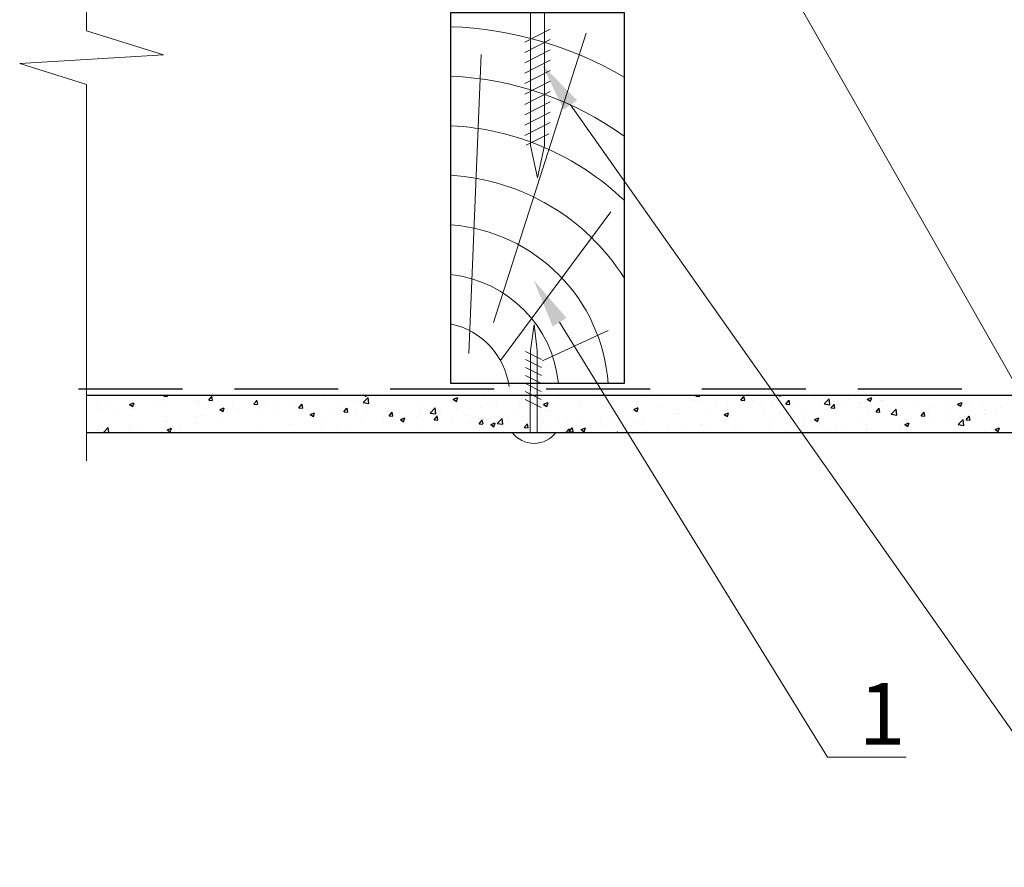
# Model space of a CAD drawing. Units: millimetres. Extents: x -118349 to 2287464, y -184995 to 377041.
# Drawn here: x -15157 to -14873, y 348839 to 349084 of the extents above; entities that cross this region are included whole.
import ezdxf
from ezdxf import colors
from ezdxf.entities.mleader import LeaderData, LeaderLine
from ezdxf.math import Vec2, Vec3

# ---------------------------------------------------------------- set-up
doc = ezdxf.new("R2010")
doc.units = ezdxf.units.MM
doc.linetypes.add('GESTRICHELTX2', pattern=[1.5, 1, -0.5])
for name, color, linetype, lineweight in [('0.30', 7, 'Continuous', 30), ('Механическое крепление', 6, 'Continuous', 13), ('Основные линии', 7, 'Continuous', 30), ('Штрих', 151, 'Continuous', 9)]:
    doc.layers.add(name, color=color, linetype=linetype, lineweight=lineweight)
doc.layers.add('Вспомогат. линии', color=7, linetype='Continuous', lineweight=13, true_color=0x00c7c7)
doc.styles.add('стиль1', font='times.ttf')

# ---------------------------------------------------------------- blocks, each defined once
blk = doc.blocks.new('*U101')
at = {"layer": '0.30', "lineweight": -3, "ltscale": 10}
blk.add_lwpolyline([(-6.29, 0), (-2, -1.92), (2, -1.92), (6.29, 0), (-6.29, 0)], dxfattribs=at)
at = {"layer": 'Механическое крепление', "color": 7, "lineweight": 9}
for p, q in [((-2, -113.56), (-2, -1.92)), ((2, -113.56), (2, -1.92)), ((3.69, -79.96), (-3.69, -83.71)), ((3.69, -82.96), (-3.69, -86.71)), ((3.69, -85.96), (-3.69, -89.71)), ((3.69, -88.96), (-3.69, -92.71)), ((3.69, -91.96), (-3.69, -95.71)), ((3.69, -94.96), (-3.69, -98.71)), ((3.69, -97.96), (-3.69, -101.71)), ((3.69, -100.96), (-3.69, -104.71)), ((3.69, -103.96), (-3.69, -107.71)), ((3.69, -106.96), (-3.69, -110.71)), ((3.26, -110.18), (-3.26, -113.49)), ((0, -122.91), (-2, -113.56)), ((2, -113.56), (0, -122.91))]:
    blk.add_line(p, q, dxfattribs=at)

msp = doc.modelspace()

# ---------------------------------------------------------------- linework, layer by layer
at = {"ltscale": 100}
for p, q in [((-15137.79017, 348974.79179), (-15137.79017, 348974.79179)), ((-15136.76806, 348975.60777), (-15136.76806, 348975.60777)), ((-15136.76806, 348975.60777), (-15136.76806, 348975.60777)), ((-15136.72677, 348975.60777), (-15136.72677, 348975.60777)), ((-15136.72677, 348975.60777), (-15136.72677, 348975.60777)), ((-15135.71062, 348975.60777), (-15135.71062, 348975.60777)), ((-15134.55538, 348974.19814), (-15134.55538, 348974.19814)), ((-15129.07636, 348975.60777), (-15129.07636, 348975.60777)), ((-15127.72533, 348975.60777), (-15127.72533, 348975.60777)), ((-15127.72533, 348975.60777), (-15127.72533, 348975.60777)), ((-15124.87034, 348973.78894), (-15124.87034, 348973.78894)), ((-15123.14795, 348975.60777), (-15123.14795, 348975.60777)), ((-15121.72759, 348974.30625), (-15121.72759, 348974.30625)), ((-15118.68259, 348975.60777), (-15118.68259, 348975.60777)), ((-15118.68259, 348975.60777), (-15118.68259, 348975.60777)), ((-15115.55262, 348975.37586), (-15115.35803, 348975.60777)), ((-15115.52926, 348975.37394), (-15114.44483, 348975.27907)), ((-15115.51183, 348974.27548), (-15115.51183, 348974.27548)), ((-15114.43348, 348975.32779), (-15114.48512, 348975.60777)), ((-15113.77555, 348975.60777), (-15113.77555, 348975.60777)), ((-15113.77555, 348975.60777), (-15113.77555, 348975.60777)), ((-15110.58529, 348975.60777), (-15110.58529, 348975.60777)), ((-15110.58529, 348975.60777), (-15110.58529, 348975.60777)), ((-15109.63986, 348975.60777), (-15109.63986, 348975.60777)), ((-15109.63986, 348975.60777), (-15109.63986, 348975.60777)), ((-15106.34775, 348975.43696), (-15106.34775, 348975.43696)), ((-15106.12515, 348975.60777), (-15106.12515, 348975.60777)), ((-15106.05059, 348974.23599), (-15106.05059, 348974.23599)), ((-15102.53943, 348974.23735), (-15101.66478, 348975.27972)), ((-15102.51611, 348974.23544), (-15101.43168, 348974.14056)), ((-15101.42034, 348974.1892), (-15101.63011, 348975.32645)), ((-15101.50871, 348974.83394), (-15101.50871, 348974.83394)), ((-15100.59712, 348975.60777), (-15100.59712, 348975.60777)), ((-15100.59712, 348975.60777), (-15100.59712, 348975.60777)), ((-15098.47474, 348975.60777), (-15098.47474, 348975.60777)), ((-15098.02262, 348975.60777), (-15098.02262, 348975.60777)), ((-15098.02262, 348975.60777), (-15098.02262, 348975.60777)), ((-15095.63093, 348975.60777), (-15095.63093, 348975.60777)), ((-15095.63093, 348975.60777), (-15095.63093, 348975.60777)), ((-15091.55439, 348975.60777), (-15091.55439, 348975.60777)), ((-15091.55439, 348975.60777), (-15091.55439, 348975.60777)), ((-15089.52624, 348973.09885), (-15088.65159, 348974.14121)), ((-15088.40721, 348973.05061), (-15088.61698, 348974.18785)), ((-15085.45995, 348975.60777), (-15085.45995, 348975.60777)), ((-15085.45995, 348975.60777), (-15085.45995, 348975.60777)), ((-15083.17393, 348975.60777), (-15083.17393, 348975.60777)), ((-15083.17393, 348975.60777), (-15083.17393, 348975.60777)), ((-15082.51166, 348975.60777), (-15082.51166, 348975.60777)), ((-15082.51166, 348975.60777), (-15082.51166, 348975.60777)), ((-15075.52353, 348975.60777), (-15075.52353, 348975.60777)), ((-15073.46892, 348975.60777), (-15073.46892, 348975.60777)), ((-15073.46892, 348975.60777), (-15073.46892, 348975.60777)), ((-15072.89729, 348975.60777), (-15072.89729, 348975.60777)), ((-15072.89729, 348975.60777), (-15072.89729, 348975.60777)), ((-15072.47603, 348975.22176), (-15072.47603, 348975.22176)), ((-15069.24276, 348974.55681), (-15069.24276, 348974.55681)), ((-15064.42619, 348975.60777), (-15064.42619, 348975.60777)), ((-15064.42619, 348975.60777), (-15064.42619, 348975.60777)), ((-15060.53897, 348973.70031), (-15060.53897, 348973.70031)), ((-15060.33462, 348975.60777), (-15060.33462, 348975.60777)), ((-15060.33462, 348975.60777), (-15060.33462, 348975.60777)), ((-15060.33462, 348975.60777), (-15060.33462, 348975.60777)), ((-15057.96082, 348973.49764), (-15056.34725, 348973.24739)), ((-15057.9594, 348973.48538), (-15056.54628, 348974.95816)), ((-15057.54579, 348975.60777), (-15057.08789, 348975.29892)), ((-15057.08681, 348975.29531), (-15056.98196, 348975.60777)), ((-15056.34698, 348973.23414), (-15056.54742, 348974.95716)), ((-15055.38346, 348975.60777), (-15055.38346, 348975.60777)), ((-15055.38346, 348975.60777), (-15055.38346, 348975.60777)), ((-15053.66769, 348974.60493), (-15053.66769, 348974.60493)), ((-15052.57231, 348975.60777), (-15052.57231, 348975.60777)), ((-15052.57231, 348975.60777), (-15052.57231, 348975.60777)), ((-15047.77196, 348975.60777), (-15047.77196, 348975.60777)), ((-15047.77196, 348975.60777), (-15047.77196, 348975.60777)), ((-15047.77196, 348975.60777), (-15047.77196, 348975.60777)), ((-15046.34072, 348975.60777), (-15046.34072, 348975.60777)), ((-15046.34072, 348975.60777), (-15046.34072, 348975.60777)), ((-15046.0504, 348975.60777), (-15046.0504, 348975.60777)), ((-15044.92191, 348975.60777), (-15044.92191, 348975.60777)), ((-15037.29799, 348975.60777), (-15037.29799, 348975.60777)), ((-15037.29799, 348975.60777), (-15037.29799, 348975.60777)), ((-15035.20929, 348975.60777), (-15035.20929, 348975.60777)), ((-15035.20929, 348975.60777), (-15035.20929, 348975.60777)), ((-15035.20929, 348975.60777), (-15035.20929, 348975.60777)), ((-15032.24572, 348973.59383), (-15032.24572, 348973.59383)), ((-15031.92866, 348974.45916), (-15030.65832, 348974.94679)), ((-15031.91673, 348974.45461), (-15031.01426, 348973.84589)), ((-15031.01318, 348973.84229), (-15030.64531, 348974.93865)), ((-15029.6211, 348975.60777), (-15029.6211, 348975.60777)), ((-15029.6211, 348975.60777), (-15029.6211, 348975.60777)), ((-15028.25526, 348975.60777), (-15028.25526, 348975.60777)), ((-15028.25526, 348975.60777), (-15028.25526, 348975.60777)), ((-15023.08164, 348974.75531), (-15023.08164, 348974.75531)), ((-15022.64662, 348975.60777), (-15022.64662, 348975.60777)), ((-15022.64662, 348975.60777), (-15022.64662, 348975.60777)), ((-15022.64662, 348975.60777), (-15022.64662, 348975.60777)), ((-15021.97069, 348975.60777), (-15021.97069, 348975.60777)), ((-15019.21252, 348975.60777), (-15019.21252, 348975.60777)), ((-15019.21252, 348975.60777), (-15019.21252, 348975.60777)), ((-15014.32029, 348975.60777), (-15014.32029, 348975.60777)), ((-15010.16979, 348975.60777), (-15010.16979, 348975.60777)), ((-15010.16979, 348975.60777), (-15010.16979, 348975.60777)), ((-15010.08396, 348975.60777), (-15010.08396, 348975.60777)), ((-15010.08396, 348975.60777), (-15010.08396, 348975.60777)), ((-15010.08396, 348975.60777), (-15010.08396, 348975.60777)), ((-15009.74116, 348975.29366), (-15009.74116, 348975.29366)), ((-15009.6794, 348973.8687), (-15009.6794, 348973.8687)), ((-15009.67596, 348975.23391), (-15009.67596, 348975.23391)), ((-15009.67596, 348975.23391), (-15009.67596, 348975.23391)), ((-15009.67581, 348975.29307), (-15009.67581, 348975.29307)), ((-15007.70413, 348974.03697), (-15007.70413, 348974.03697)), ((-15007.70413, 348974.03697), (-15007.70413, 348974.03697)), ((-15007.7039, 348974.12878), (-15007.7039, 348974.12878)), ((-15007.7039, 348974.12878), (-15007.7039, 348974.12878)), ((-15007.70217, 348974.81567), (-15007.70217, 348974.81567)), ((-15007.70217, 348974.81567), (-15007.70217, 348974.81567)), ((-15007.70217, 348974.81567), (-15007.70217, 348974.81567)), ((-15005.85499, 348973.00611), (-15004.58465, 348973.49375)), ((-15004.93955, 348972.38927), (-15004.57168, 348973.48563)), ((-15001.23982, 348974.97979), (-15001.23982, 348974.97979)), ((-15001.12706, 348975.60777), (-15001.12706, 348975.60777)), ((-15001.12706, 348975.60777), (-15001.12706, 348975.60777)), ((-14999.01948, 348975.60777), (-14999.01948, 348975.60777)), ((-14999.01948, 348975.60777), (-14999.01948, 348975.60777)), ((-14997.52129, 348975.60777), (-14997.52129, 348975.60777)), ((-14996.69794, 348975.57774), (-14996.69794, 348975.57774)), ((-14996.46988, 348975.60777), (-14996.46988, 348975.60777)), ((-14996.46988, 348975.60777), (-14996.46988, 348975.60777)), ((-14992.08432, 348975.60777), (-14992.08432, 348975.60777)), ((-14991.5299, 348975.25456), (-14991.5299, 348975.25456)), ((-14991.36908, 348975.60777), (-14991.36908, 348975.60777)), ((-14985.97665, 348973.87516), (-14985.97665, 348973.87516)), ((-14984.95862, 348975.60777), (-14984.95862, 348975.60777)), ((-14984.23255, 348974.94244), (-14984.23255, 348974.94244)), ((-14983.04159, 348975.60777), (-14983.04159, 348975.60777)), ((-14981.84485, 348974.84536), (-14981.84485, 348974.84536)), ((-14976.66144, 348975.15261), (-14976.66144, 348975.15261)), ((-14976.06827, 348975.60777), (-14976.06827, 348975.60777)), ((-14976.06827, 348975.60777), (-14976.06827, 348975.60777)), ((-14973.99886, 348975.60777), (-14973.99886, 348975.60777)), ((-14972.39596, 348975.60777), (-14972.39596, 348975.60777)), ((-14972.39596, 348975.60777), (-14972.39596, 348975.60777)), ((-14972.15981, 348974.43617), (-14972.15981, 348974.43617)), ((-14968.41786, 348975.60777), (-14968.41786, 348975.60777)), ((-14968.41786, 348975.60777), (-14968.41786, 348975.60777)), ((-14964.95612, 348975.60777), (-14964.95612, 348975.60777)), ((-14962.47477, 348974.02697), (-14962.47477, 348974.02697)), ((-14961.91172, 348975.3607), (-14961.70441, 348975.60777)), ((-14961.88882, 348975.35881), (-14960.80439, 348975.26393)), ((-14960.79314, 348975.31162), (-14960.84776, 348975.60777)), ((-14960.76746, 348975.60777), (-14960.76746, 348975.60777)), ((-14960.27008, 348973.84616), (-14960.27008, 348973.84616)), ((-14959.83329, 348975.60777), (-14959.83329, 348975.60777)), ((-14959.83329, 348975.60777), (-14959.83329, 348975.60777)), ((-14955.91339, 348975.60777), (-14955.91339, 348975.60777)), ((-14955.7282, 348974.44411), (-14955.7282, 348974.44411)), ((-14952.78973, 348973.61778), (-14952.78973, 348973.61778)), ((-14948.89853, 348974.2222), (-14948.02388, 348975.26456)), ((-14948.87567, 348974.22031), (-14947.79124, 348974.12543)), ((-14948.85692, 348975.34873), (-14948.85692, 348975.34873)), ((-14947.78001, 348974.17303), (-14947.98978, 348975.31027)), ((-14947.27063, 348975.60777), (-14947.27063, 348975.60777)), ((-14947.27063, 348975.60777), (-14947.27063, 348975.60777)), ((-14946.88935, 348975.60777), (-14946.88935, 348975.60777)), ((-14946.87066, 348975.60777), (-14946.87066, 348975.60777)), ((-14945.56165, 348974.04178), (-14945.56165, 348974.04178)), ((-14945.46665, 348975.60777), (-14945.46665, 348975.60777)), ((-14945.46665, 348975.60777), (-14945.46665, 348975.60777)), ((-14939.81553, 348974.07366), (-14939.81553, 348974.07366)), ((-14937.94867, 348975.60777), (-14937.54935, 348975.33842)), ((-14937.82792, 348975.60777), (-14937.82792, 348975.60777)), ((-14937.82792, 348975.60777), (-14937.82792, 348975.60777)), ((-14937.82792, 348975.60777), (-14937.82792, 348975.60777)), ((-14937.81624, 348975.60777), (-14937.81624, 348975.60777)), ((-14937.54827, 348975.33487), (-14937.4567, 348975.60777)), ((-14937.24502, 348975.23642), (-14937.24502, 348975.23642)), ((-14935.88534, 348973.08369), (-14935.01069, 348974.12606)), ((-14934.76688, 348973.03444), (-14934.97665, 348974.17168)), ((-14934.70796, 348975.60777), (-14934.70796, 348975.60777)), ((-14934.70796, 348975.60777), (-14934.70796, 348975.60777)), ((-14934.70796, 348975.60777), (-14934.70796, 348975.60777)), ((-14930.39237, 348975.43395), (-14930.39237, 348975.43395)), ((-14928.78519, 348975.60777), (-14928.78519, 348975.60777)), ((-14928.78519, 348975.60777), (-14928.78519, 348975.60777)), ((-14928.78519, 348975.60777), (-14928.78519, 348975.60777)), ((-14927.55998, 348974.82722), (-14927.55998, 348974.82722)), ((-14924.82523, 348973.14054), (-14923.41211, 348974.61331)), ((-14923.21278, 348972.88928), (-14923.41323, 348974.6123)), ((-14922.14529, 348975.60777), (-14922.14529, 348975.60777)), ((-14922.14529, 348975.60777), (-14922.14529, 348975.60777)), ((-14922.14529, 348975.60777), (-14922.14529, 348975.60777)), ((-14919.74246, 348975.60777), (-14919.74246, 348975.60777)), ((-14919.74246, 348975.60777), (-14919.74246, 348975.60777)), ((-14919.74246, 348975.60777), (-14919.74246, 348975.60777)), ((-14917.87494, 348974.41803), (-14917.87494, 348974.41803)), ((-14914.86503, 348975.60777), (-14914.86503, 348975.60777)), ((-14914.86503, 348975.60777), (-14914.86503, 348975.60777)), ((-14912.38995, 348974.49862), (-14911.11961, 348974.98626)), ((-14912.37818, 348974.49411), (-14911.47572, 348973.88539)), ((-14911.47464, 348973.88185), (-14911.10677, 348974.97821)), ((-14910.69972, 348975.60777), (-14910.69972, 348975.60777)), ((-14910.69972, 348975.60777), (-14910.69972, 348975.60777)), ((-14910.69972, 348975.60777), (-14910.69972, 348975.60777)), ((-14909.58263, 348975.60777), (-14909.58263, 348975.60777)), ((-14909.58263, 348975.60777), (-14909.58263, 348975.60777)), ((-14909.58263, 348975.60777), (-14909.58263, 348975.60777)), ((-14908.1899, 348974.00883), (-14908.1899, 348974.00883)), ((-14907.88718, 348974.2151), (-14907.88718, 348974.2151)), ((-14907.21462, 348975.60777), (-14907.21462, 348975.60777)), ((-14901.65699, 348975.60777), (-14901.65699, 348975.60777)), ((-14901.65699, 348975.60777), (-14901.65699, 348975.60777)), ((-14901.65699, 348975.60777), (-14901.65699, 348975.60777)), ((-14898.50485, 348973.59964), (-14898.50485, 348973.59964)), ((-14897.30883, 348975.60777), (-14897.30883, 348975.60777)), ((-14897.01996, 348975.60777), (-14897.01996, 348975.60777)), ((-14897.01996, 348975.60777), (-14897.01996, 348975.60777)), ((-14897.01996, 348975.60777), (-14897.01996, 348975.60777)), ((-14893.39533, 348974.47096), (-14893.39533, 348974.47096)), ((-14892.61426, 348975.60777), (-14892.61426, 348975.60777)), ((-14892.61426, 348975.60777), (-14892.61426, 348975.60777)), ((-14892.61426, 348975.60777), (-14892.61426, 348975.60777)), ((-14891.91381, 348975.60777), (-14891.91381, 348975.60777)), ((-14891.91381, 348975.60777), (-14891.91381, 348975.60777)), ((-14886.31628, 348973.04558), (-14885.04594, 348973.53321)), ((-14885.40101, 348972.42883), (-14885.03314, 348973.52519)), ((-14884.45729, 348975.60777), (-14884.45729, 348975.60777)), ((-14884.45729, 348975.60777), (-14884.45729, 348975.60777)), ((-14884.45729, 348975.60777), (-14884.45729, 348975.60777)), ((-14884.26341, 348975.60777), (-14884.26341, 348975.60777)), ((-14884.26341, 348975.60777), (-14884.26341, 348975.60777)), ((-14883.57152, 348975.60777), (-14883.57152, 348975.60777)), ((-14883.57152, 348975.60777), (-14883.57152, 348975.60777)), ((-14883.57152, 348975.60777), (-14883.57152, 348975.60777)), ((-14882.82677, 348974.11367), (-14882.82677, 348974.11367)), ((-14876.613, 348975.60777), (-14876.613, 348975.60777)), ((-14874.52879, 348975.60777), (-14874.52879, 348975.60777)), ((-14874.52879, 348975.60777), (-14874.52879, 348975.60777)), ((-14874.52879, 348975.60777), (-14874.52879, 348975.60777)), ((-15134.2502, 348971.63775), (-15134.2502, 348971.63775)), ((-15132.30825, 348972.49007), (-15132.30825, 348972.49007)), ((-15128.92188, 348971.22493), (-15128.92188, 348971.22493)), ((-15125.3937, 348972.96665), (-15124.12336, 348973.45428)), ((-15125.38165, 348972.96207), (-15124.47918, 348972.35335)), ((-15124.82704, 348972.99803), (-15124.82704, 348972.99803)), ((-15124.4781, 348972.34971), (-15124.11023, 348973.44607)), ((-15124.38, 348971.82288), (-15124.38, 348971.82288)), ((-15117.50872, 348972.7275), (-15117.50872, 348972.7275)), ((-15115.1853, 348973.37975), (-15115.1853, 348973.37975)), ((-15105.50025, 348972.97055), (-15105.50025, 348972.97055)), ((-15099.32003, 348971.5136), (-15098.04969, 348972.00124)), ((-15099.30802, 348971.50904), (-15098.40555, 348970.90032)), ((-15098.40447, 348970.89669), (-15098.0366, 348971.99305)), ((-15097.1452, 348970.7576), (-15097.1452, 348970.7576)), ((-15095.81521, 348972.56135), (-15095.81521, 348972.56135)), ((-15093.63735, 348971.58941), (-15093.63735, 348971.58941)), ((-15089.50296, 348973.09694), (-15088.41853, 348973.00206)), ((-15087.82999, 348972.03505), (-15087.82999, 348972.03505)), ((-15086.13017, 348972.15216), (-15086.13017, 348972.15216)), ((-15083.41026, 348970.68925), (-15083.41026, 348970.68925)), ((-15083.05669, 348973.40558), (-15083.05669, 348973.40558)), ((-15078.66592, 348973.19653), (-15078.66592, 348973.19653)), ((-15076.53898, 348971.59387), (-15076.53898, 348971.59387)), ((-15076.51305, 348971.96034), (-15075.6384, 348973.00271)), ((-15076.48981, 348971.95843), (-15075.40538, 348971.86356)), ((-15076.44513, 348971.74296), (-15076.44513, 348971.74296)), ((-15075.39408, 348971.91202), (-15075.60385, 348973.04926)), ((-15066.76008, 348971.33377), (-15066.76008, 348971.33377)), ((-15065.08085, 348973.10236), (-15065.08085, 348973.10236)), ((-15063.49986, 348970.82183), (-15062.62521, 348971.8642)), ((-15063.47667, 348970.81993), (-15062.39224, 348970.72505)), ((-15062.38095, 348970.77343), (-15062.59072, 348971.91067)), ((-15057.07504, 348970.92457), (-15057.07504, 348970.92457)), ((-15050.98409, 348970.9561), (-15050.98409, 348970.9561)), ((-15050.48667, 348969.68333), (-15049.61202, 348970.7257)), ((-15049.36782, 348969.63483), (-15049.57759, 348970.77208)), ((-15041.56092, 348972.31638), (-15041.56092, 348972.31638)), ((-15038.59661, 348970.48236), (-15037.18349, 348971.95513)), ((-15036.98419, 348970.23112), (-15037.18463, 348971.95415)), ((-15030.90247, 348971.6613), (-15030.90247, 348971.6613)), ((-15024.11111, 348971.96873), (-15024.11111, 348971.96873)), ((-15020.32182, 348973.47748), (-15020.32182, 348973.47748)), ((-15019.56923, 348972.56668), (-15019.56923, 348972.56668)), ((-15012.69795, 348973.4713), (-15012.69795, 348973.4713)), ((-15007.70566, 348973.42847), (-15007.70566, 348973.42847)), ((-15005.8431, 348973.00158), (-15004.94063, 348972.39286)), ((-15005.39386, 348971.31009), (-15005.39386, 348971.31009)), ((-15004.56388, 348971.3534), (-15004.56388, 348971.3534)), ((-14995.39981, 348972.51488), (-14995.39981, 348972.51488)), ((-14994.8132, 348973.12626), (-14994.8132, 348973.12626)), ((-14983.14136, 348970.8351), (-14983.14136, 348970.8351)), ((-14979.78132, 348971.55307), (-14978.51098, 348972.04071)), ((-14979.76947, 348971.54855), (-14978.86701, 348970.93982)), ((-14978.86593, 348970.93625), (-14978.49806, 348972.03261)), ((-14978.59948, 348971.43305), (-14978.59948, 348971.43305)), ((-14971.72821, 348972.33767), (-14971.72821, 348972.33767)), ((-14958.29481, 348971.63473), (-14958.29481, 348971.63473)), ((-14956.1423, 348972.2256), (-14956.1423, 348972.2256)), ((-14948.9796, 348972.91218), (-14948.9796, 348972.91218)), ((-14943.10468, 348973.20858), (-14943.10468, 348973.20858)), ((-14935.86252, 348973.0818), (-14934.77809, 348972.98693)), ((-14933.41964, 348972.79938), (-14933.41964, 348972.79938)), ((-14930.75846, 348971.20404), (-14930.75846, 348971.20404)), ((-14924.8266, 348973.15253), (-14923.21303, 348972.90228)), ((-14923.7346, 348972.39019), (-14923.7346, 348972.39019)), ((-14922.87215, 348971.94518), (-14921.9975, 348972.98755)), ((-14922.84937, 348971.9433), (-14921.76494, 348971.84842)), ((-14921.75374, 348971.89584), (-14921.96351, 348973.03309)), ((-14921.29777, 348970.67175), (-14921.29777, 348970.67175)), ((-14919.30034, 348972.71253), (-14919.30034, 348972.71253)), ((-14914.75846, 348973.31048), (-14914.75846, 348973.31048)), ((-14914.04956, 348971.98099), (-14914.04956, 348971.98099)), ((-14912.1337, 348971.83323), (-14912.1337, 348971.83323)), ((-14909.85896, 348970.80668), (-14908.98431, 348971.84905)), ((-14909.83622, 348970.8048), (-14908.75179, 348970.70992)), ((-14908.74061, 348970.75725), (-14908.95038, 348971.8945)), ((-14905.46244, 348970.13751), (-14904.04932, 348971.61029)), ((-14904.36451, 348971.5718), (-14904.36451, 348971.5718)), ((-14903.84999, 348969.88626), (-14904.05044, 348971.60928)), ((-14902.71053, 348973.19351), (-14902.71053, 348973.19351)), ((-14896.84577, 348969.66817), (-14895.97112, 348970.71054)), ((-14895.72748, 348969.61866), (-14895.93725, 348970.7559)), ((-14894.67947, 348971.1626), (-14894.67947, 348971.1626)), ((-14893.40743, 348972.2975), (-14893.40743, 348972.2975)), ((-14888.81981, 348973.19044), (-14888.81981, 348973.19044)), ((-14886.30455, 348973.04108), (-14885.40209, 348972.43236)), ((-14884.99443, 348970.7534), (-14884.99443, 348970.7534)), ((-14879.13477, 348972.78124), (-14879.13477, 348972.78124)), ((-14878.33059, 348971.5789), (-14878.33059, 348971.5789)), ((-14875.0287, 348970.95308), (-14875.0287, 348970.95308)), ((-14873.78871, 348972.17685), (-14873.78871, 348972.17685)), ((-15137.79017, 348970.49807), (-15137.79017, 348970.49807)), ((-15137.79017, 348970.49807), (-15137.79017, 348970.49807)), ((-15137.79017, 348970.49807), (-15137.79017, 348970.49807)), ((-15137.79017, 348970.0574), (-15137.79017, 348970.0574)), ((-15137.79017, 348970.0574), (-15137.79017, 348970.0574)), ((-15137.79017, 348968.92143), (-15137.79017, 348968.92143)), ((-15115.73244, 348968.23583), (-15115.73244, 348968.23583)), ((-15114.79866, 348967.95705), (-15114.79866, 348967.95705)), ((-15106.56837, 348969.39731), (-15106.56837, 348969.39731)), ((-15104.218, 348969.77323), (-15104.218, 348969.77323)), ((-15099.41026, 348968.58281), (-15099.41026, 348968.58281)), ((-15087.95214, 348970.0913), (-15087.95214, 348970.0913)), ((-15073.24636, 348970.06056), (-15071.97602, 348970.5482)), ((-15073.23439, 348970.05601), (-15072.33192, 348969.44729)), ((-15072.33084, 348969.44367), (-15071.96297, 348970.54003)), ((-15069.46337, 348968.51717), (-15069.46337, 348968.51717)), ((-15060.14816, 348969.79462), (-15060.14816, 348969.79462)), ((-15052.06378, 348968.02894), (-15052.06378, 348968.02894)), ((-15050.46352, 348969.68143), (-15049.37909, 348969.58655)), ((-15047.39, 348970.51537), (-15047.39, 348970.51537)), ((-15047.17269, 348968.60752), (-15045.90236, 348969.09515)), ((-15047.16076, 348968.60298), (-15046.25829, 348967.99426)), ((-15046.98239, 348968.95767), (-15046.98239, 348968.95767)), ((-15046.25722, 348967.99066), (-15045.88935, 348969.08701)), ((-15042.44051, 348969.55562), (-15042.44051, 348969.55562)), ((-15041.48313, 348969.84512), (-15041.48313, 348969.84512)), ((-15038.59802, 348970.49459), (-15036.98446, 348970.24433)), ((-15037.70496, 348970.10618), (-15037.70496, 348970.10618)), ((-15037.47348, 348968.54482), (-15036.59883, 348969.58719)), ((-15037.45037, 348968.54292), (-15036.36594, 348968.44805)), ((-15036.35469, 348968.49624), (-15036.56446, 348969.63349)), ((-15035.56923, 348970.46024), (-15035.56923, 348970.46024)), ((-15028.01991, 348969.69698), (-15028.01991, 348969.69698)), ((-15024.46029, 348967.40632), (-15023.58564, 348968.44868)), ((-15023.34156, 348967.35765), (-15023.55133, 348968.4949)), ((-15023.30225, 348968.71567), (-15023.30225, 348968.71567)), ((-15019.23382, 348967.47933), (-15017.8207, 348968.95211)), ((-15018.33487, 348969.28779), (-15018.33487, 348969.28779)), ((-15017.6214, 348967.2281), (-15017.82184, 348968.95113)), ((-15015.97451, 348969.49391), (-15015.97451, 348969.49391)), ((-15013.87909, 348970.07595), (-15013.87909, 348970.07595)), ((-15009.69029, 348969.54144), (-15009.69029, 348969.54144)), ((-15007.71861, 348968.28534), (-15007.71861, 348968.28534)), ((-15007.71861, 348968.28534), (-15007.71861, 348968.28534)), ((-15007.71861, 348968.28534), (-15007.71861, 348968.28534)), ((-15007.71698, 348968.93394), (-15007.71698, 348968.93394)), ((-15007.71698, 348968.93394), (-15007.71698, 348968.93394)), ((-15007.71698, 348968.93394), (-15007.71698, 348968.93394)), ((-15006.01265, 348967.82404), (-15006.01265, 348967.82404)), ((-15001.47077, 348968.42199), (-15001.47077, 348968.42199)), ((-14998.96479, 348968.46939), (-14998.96479, 348968.46939)), ((-14994.59949, 348969.32661), (-14994.59949, 348969.32661)), ((-14989.27974, 348968.0602), (-14989.27974, 348968.0602)), ((-14986.19726, 348967.83552), (-14986.19726, 348967.83552)), ((-14977.30361, 348968.59325), (-14977.30361, 348968.59325)), ((-14976.88205, 348969.11297), (-14976.88205, 348969.11297)), ((-14967.71798, 348970.27445), (-14967.71798, 348970.27445)), ((-14966.72296, 348970.40942), (-14966.72296, 348970.40942)), ((-14953.70765, 348970.10003), (-14952.43731, 348970.58766)), ((-14953.69584, 348970.09552), (-14952.79338, 348969.48679)), ((-14953.62975, 348968.19298), (-14953.62975, 348968.19298)), ((-14952.7923, 348969.48324), (-14952.42443, 348970.57959)), ((-14942.17162, 348969.70147), (-14942.17162, 348969.70147)), ((-14940.03614, 348968.03402), (-14940.03614, 348968.03402)), ((-14937.62974, 348970.29942), (-14937.62974, 348970.29942)), ((-14930.61298, 348969.3943), (-14930.61298, 348969.3943)), ((-14927.63398, 348968.64698), (-14926.36365, 348969.13462)), ((-14927.62221, 348968.64248), (-14926.71975, 348968.03376)), ((-14926.71867, 348968.03022), (-14926.3508, 348969.12657)), ((-14914.56874, 348968.66514), (-14914.56874, 348968.66514)), ((-14905.4638, 348970.14948), (-14903.85024, 348969.89922)), ((-14903.98809, 348970.48132), (-14903.98809, 348970.48132)), ((-14901.20188, 348968.56784), (-14901.20188, 348968.56784)), ((-14896.82307, 348969.66629), (-14895.73864, 348969.57142)), ((-14896.66, 348969.16579), (-14896.66, 348969.16579)), ((-14893.61594, 348968.43132), (-14893.61594, 348968.43132)), ((-14889.78872, 348970.07041), (-14889.78872, 348970.07041)), ((-14889.06013, 348968.31393), (-14889.06013, 348968.31393)), ((-14886.09965, 348967.13449), (-14884.68653, 348968.60726)), ((-14884.4872, 348966.88324), (-14884.68765, 348968.60627)), ((-14884.45186, 348969.5928), (-14884.45186, 348969.5928)), ((-14883.83258, 348968.52967), (-14882.95793, 348969.57203)), ((-14883.80992, 348968.52779), (-14882.72549, 348968.43291)), ((-14882.71435, 348968.48007), (-14882.92412, 348969.61731)), ((-14878.47947, 348970.1301), (-14878.47947, 348970.1301)), ((-14875.30939, 348970.34421), (-14875.30939, 348970.34421)), ((-15137.79017, 348966.00176), (-15137.79017, 348966.00176)), ((-15137.79017, 348966.00176), (-15137.79017, 348966.00176)), ((-15134.47081, 348965.5981), (-15134.47081, 348965.5981)), ((-15132.93581, 348964.89348), (-15131.59208, 348966.29393)), ((-15131.43044, 348964.89348), (-15131.59324, 348966.29297)), ((-15125.37931, 348966.14087), (-15125.37931, 348966.14087)), ((-15125.04765, 348966.95838), (-15125.04765, 348966.95838)), ((-15122.28155, 348965.57175), (-15122.28155, 348965.57175)), ((-15114.56406, 348965.66197), (-15113.29373, 348966.1496)), ((-15114.55205, 348965.65742), (-15113.64958, 348965.0487)), ((-15113.64851, 348965.04506), (-15113.28063, 348966.14142)), ((-15110.82342, 348967.08024), (-15110.82342, 348967.08024)), ((-15106.28154, 348967.67819), (-15106.28154, 348967.67819)), ((-15088.05061, 348965.9954), (-15088.05061, 348965.9954)), ((-15078.88653, 348967.15688), (-15078.88653, 348967.15688)), ((-15069.85368, 348965.94661), (-15069.85368, 348965.94661)), ((-15065.3118, 348966.54456), (-15065.3118, 348966.54456)), ((-15062.64444, 348966.21277), (-15062.64444, 348966.21277)), ((-15058.44052, 348967.44918), (-15058.44052, 348967.44918)), ((-15041.78154, 348966.27674), (-15041.78154, 348966.27674)), ((-15037.13583, 348965.86155), (-15037.13583, 348965.86155)), ((-15032.46633, 348967.55418), (-15032.46633, 348967.55418)), ((-15026.55517, 348967.67773), (-15026.55517, 348967.67773)), ((-15024.43722, 348967.40442), (-15023.35279, 348967.30954)), ((-15024.34206, 348965.41093), (-15024.34206, 348965.41093)), ((-15021.09902, 348967.15448), (-15019.82869, 348967.64211)), ((-15021.08713, 348967.14995), (-15020.18466, 348966.54123)), ((-15020.18359, 348966.53764), (-15019.81572, 348967.634)), ((-15019.23523, 348967.49153), (-15017.62167, 348967.24128)), ((-15017.47078, 348966.31555), (-15017.47078, 348966.31555)), ((-15011.4471, 348966.26781), (-15010.57245, 348967.31018)), ((-15011.42407, 348966.26592), (-15010.33964, 348966.17104)), ((-15010.32843, 348966.21906), (-15010.5382, 348967.3563)), ((-15009.69584, 348967.33914), (-15009.69584, 348967.33914)), ((-15007.72034, 348967.59922), (-15007.72034, 348967.59922)), ((-15007.72034, 348967.59922), (-15007.72034, 348967.59922)), ((-15004.7845, 348965.31375), (-15004.7845, 348965.31375)), ((-14999.47076, 348964.89348), (-14998.45791, 348965.94909)), ((-14998.46493, 348964.96089), (-14998.46493, 348964.96089)), ((-14998.33636, 348964.89348), (-14998.45905, 348965.94811)), ((-14998.43391, 348965.1293), (-14997.55926, 348966.17167)), ((-14998.41092, 348965.12741), (-14997.32649, 348965.03254)), ((-14997.31529, 348965.08047), (-14997.52506, 348966.21771)), ((-14995.62042, 348966.47523), (-14995.62042, 348966.47523)), ((-14995.02535, 348965.70143), (-14993.75502, 348966.18907)), ((-14995.0135, 348965.69692), (-14994.11104, 348965.0882)), ((-14994.10996, 348965.08462), (-14993.74209, 348966.18098)), ((-14987.88427, 348966.77707), (-14987.88427, 348966.77707)), ((-14984.66327, 348964.89348), (-14984.54607, 348965.03316)), ((-14984.47769, 348964.89348), (-14984.51193, 348965.07912)), ((-14979.5947, 348967.651), (-14979.5947, 348967.651)), ((-14976.50104, 348965.18192), (-14976.50104, 348965.18192)), ((-14969.90966, 348967.24181), (-14969.90966, 348967.24181)), ((-14965.04291, 348966.69041), (-14965.04291, 348966.69041)), ((-14960.50103, 348967.28836), (-14960.50103, 348967.28836)), ((-14960.22462, 348966.83261), (-14960.22462, 348966.83261)), ((-14958.51543, 348965.59509), (-14958.51543, 348965.59509)), ((-14950.53957, 348966.42341), (-14950.53957, 348966.42341)), ((-14949.20022, 348966.87254), (-14949.20022, 348966.87254)), ((-14940.85453, 348966.01422), (-14940.85453, 348966.01422)), ((-14935.73005, 348965.03278), (-14935.73005, 348965.03278)), ((-14931.16949, 348965.60502), (-14931.16949, 348965.60502)), ((-14925.1494, 348966.84896), (-14925.1494, 348966.84896)), ((-14924.07317, 348965.55678), (-14924.07317, 348965.55678)), ((-14921.48445, 348965.19583), (-14921.48445, 348965.19583)), ((-14919.53129, 348966.15473), (-14919.53129, 348966.15473)), ((-14912.66001, 348967.05935), (-14912.66001, 348967.05935)), ((-14912.35431, 348965.79358), (-14912.35431, 348965.79358)), ((-14902.93115, 348967.15387), (-14902.93115, 348967.15387)), ((-14901.56031, 348967.19394), (-14900.28998, 348967.68158)), ((-14901.54858, 348967.18945), (-14900.64612, 348966.58073)), ((-14900.64505, 348966.5772), (-14900.27718, 348967.67356)), ((-14899.64078, 348966.49775), (-14899.64078, 348966.49775)), ((-14886.10101, 348967.14642), (-14884.48745, 348966.89617)), ((-14878.56155, 348965.0211), (-14878.56155, 348965.0211)), ((-14875.48664, 348965.7409), (-14874.21631, 348966.22853)), ((-14875.47495, 348965.73642), (-14874.57249, 348965.1277)), ((-14874.57142, 348965.12418), (-14874.20355, 348966.22054)), ((-15136.58069, 348964.89348), (-15136.58069, 348964.89348)), ((-15135.38909, 348964.89348), (-15135.38909, 348964.89348)), ((-15127.73868, 348964.89348), (-15127.73868, 348964.89348)), ((-15127.73868, 348964.89348), (-15127.73868, 348964.89348)), ((-15127.43348, 348964.89348), (-15127.43348, 348964.89348)), ((-15120.08828, 348964.89348), (-15120.08828, 348964.89348)), ((-15120.08828, 348964.89348), (-15120.08828, 348964.89348)), ((-15120.08828, 348964.89348), (-15120.08828, 348964.89348)), ((-15112.43787, 348964.89348), (-15112.43787, 348964.89348)), ((-15104.78747, 348964.89348), (-15104.78747, 348964.89348)), ((-15104.78747, 348964.89348), (-15104.78747, 348964.89348)), ((-15097.13706, 348964.89348), (-15097.13706, 348964.89348)), ((-15097.13706, 348964.89348), (-15097.13706, 348964.89348)), ((-15097.13706, 348964.89348), (-15097.13706, 348964.89348)), ((-15089.48666, 348964.89348), (-15089.48666, 348964.89348)), ((-15089.48666, 348964.89348), (-15089.48666, 348964.89348)), ((-15089.48666, 348964.89348), (-15089.48666, 348964.89348)), ((-15081.83625, 348964.89348), (-15081.83625, 348964.89348)), ((-15077.85296, 348964.89348), (-15077.85296, 348964.89348)), ((-15077.85296, 348964.89348), (-15077.85296, 348964.89348)), ((-15074.18585, 348964.89348), (-15074.18585, 348964.89348)), ((-15074.18585, 348964.89348), (-15074.18585, 348964.89348)), ((-15066.53544, 348964.89348), (-15066.53544, 348964.89348)), ((-15066.53544, 348964.89348), (-15066.53544, 348964.89348)), ((-15066.53544, 348964.89348), (-15066.53544, 348964.89348)), ((-15061.2047, 348964.89348), (-15061.2047, 348964.89348)), ((-15061.2047, 348964.89348), (-15061.2047, 348964.89348)), ((-15058.88504, 348964.89348), (-15058.88504, 348964.89348)), ((-15051.23463, 348964.89348), (-15051.23463, 348964.89348)), ((-15051.2047, 348964.91645), (-15051.2047, 348964.91645)), ((-15048.64203, 348964.89348), (-15048.64203, 348964.89348)), ((-15048.64203, 348964.89348), (-15048.64203, 348964.89348)), ((-15043.58423, 348964.89348), (-15043.58423, 348964.89348)), ((-15043.58423, 348964.89348), (-15043.58423, 348964.89348)), ((-15036.07936, 348964.89348), (-15036.07936, 348964.89348)), ((-15035.93382, 348964.89348), (-15035.93382, 348964.89348)), ((-15035.93382, 348964.89348), (-15035.93382, 348964.89348)), ((-15035.93382, 348964.89348), (-15035.93382, 348964.89348)), ((-15028.28342, 348964.89348), (-15028.28342, 348964.89348)), ((-15028.27243, 348964.89348), (-15028.27243, 348964.89348)), ((-15028.27243, 348964.89348), (-15028.27243, 348964.89348)), ((-15028.27243, 348964.89348), (-15028.27243, 348964.89348)), ((-15023.5167, 348964.89348), (-15023.5167, 348964.89348)), ((-15020.63301, 348964.89348), (-15020.63301, 348964.89348)), ((-15020.63301, 348964.89348), (-15020.63301, 348964.89348)), ((-15012.98261, 348964.89348), (-15012.98261, 348964.89348)), ((-15012.98261, 348964.89348), (-15012.98261, 348964.89348)), ((-15012.98261, 348964.89348), (-15012.98261, 348964.89348)), ((-15010.95403, 348964.89348), (-15010.95403, 348964.89348)), ((-15005.3322, 348964.89348), (-15005.3322, 348964.89348)), ((-15005.3322, 348964.89348), (-15005.3322, 348964.89348)), ((-15005.3322, 348964.89348), (-15005.3322, 348964.89348)), ((-14997.6818, 348964.89348), (-14997.6818, 348964.89348)), ((-14990.03139, 348964.89348), (-14990.03139, 348964.89348)), ((-14990.03139, 348964.89348), (-14990.03139, 348964.89348)), ((-14982.38099, 348964.89348), (-14982.38099, 348964.89348)), ((-14982.38099, 348964.89348), (-14982.38099, 348964.89348)), ((-14982.38099, 348964.89348), (-14982.38099, 348964.89348)), ((-14978.69191, 348964.89348), (-14978.69191, 348964.89348)), ((-14974.73058, 348964.89348), (-14974.73058, 348964.89348)), ((-14967.08018, 348964.89348), (-14967.08018, 348964.89348)), ((-14967.08018, 348964.89348), (-14967.08018, 348964.89348)), ((-14959.42977, 348964.89348), (-14959.42977, 348964.89348)), ((-14959.42977, 348964.89348), (-14959.42977, 348964.89348)), ((-14951.77937, 348964.89348), (-14951.77937, 348964.89348)), ((-14951.77937, 348964.89348), (-14951.77937, 348964.89348)), ((-14951.77937, 348964.89348), (-14951.77937, 348964.89348)), ((-14944.12896, 348964.89348), (-14944.12896, 348964.89348)), ((-14936.47856, 348964.89348), (-14936.47856, 348964.89348)), ((-14936.47856, 348964.89348), (-14936.47856, 348964.89348)), ((-14935.57803, 348964.89348), (-14935.57803, 348964.89348)), ((-14935.57803, 348964.89348), (-14935.57803, 348964.89348)), ((-14929.11138, 348964.89348), (-14929.11138, 348964.89348)), ((-14929.11138, 348964.89348), (-14929.11138, 348964.89348)), ((-14928.82815, 348964.89348), (-14928.82815, 348964.89348)), ((-14928.82815, 348964.89348), (-14928.82815, 348964.89348)), ((-14928.82815, 348964.89348), (-14928.82815, 348964.89348)), ((-14923.01537, 348964.89348), (-14923.01537, 348964.89348)), ((-14923.01537, 348964.89348), (-14923.01537, 348964.89348)), ((-14921.17775, 348964.89348), (-14921.17775, 348964.89348)), ((-14913.52735, 348964.89348), (-14913.52735, 348964.89348)), ((-14911.96713, 348964.89348), (-14911.96713, 348964.89348)), ((-14910.4527, 348964.89348), (-14910.4527, 348964.89348)), ((-14910.4527, 348964.89348), (-14910.4527, 348964.89348)), ((-14905.87694, 348964.89348), (-14905.87694, 348964.89348)), ((-14905.87694, 348964.89348), (-14905.87694, 348964.89348)), ((-14902.9244, 348964.89348), (-14902.9244, 348964.89348)), ((-14898.22654, 348964.89348), (-14898.22654, 348964.89348)), ((-14898.22654, 348964.89348), (-14898.22654, 348964.89348)), ((-14898.22654, 348964.89348), (-14898.22654, 348964.89348)), ((-14897.89004, 348964.89348), (-14897.89004, 348964.89348)), ((-14893.88166, 348964.89348), (-14893.88166, 348964.89348)), ((-14890.57613, 348964.89348), (-14890.57613, 348964.89348)), ((-14885.32737, 348964.89348), (-14885.32737, 348964.89348)), ((-14884.83893, 348964.89348), (-14884.83893, 348964.89348)), ((-14882.92573, 348964.89348), (-14882.92573, 348964.89348)), ((-14882.92573, 348964.89348), (-14882.92573, 348964.89348)), ((-14879.53086, 348964.89348), (-14879.53086, 348964.89348)), ((-14879.53086, 348964.89348), (-14879.53086, 348964.89348)), ((-14879.53086, 348964.89348), (-14879.53086, 348964.89348)), ((-14875.7962, 348964.89348), (-14875.7962, 348964.89348)), ((-14875.27532, 348964.89348), (-14875.27532, 348964.89348)), ((-14875.27532, 348964.89348), (-14875.27532, 348964.89348)), ((-14875.24932, 348964.91344), (-14875.24932, 348964.91344))]:
    msp.add_line(p, q, dxfattribs=at)
at = {"layer": '0.30', "color": 1, "linetype": 'GESTRICHELTX2', "lineweight": 30, "ltscale": 30}
msp.add_line((-15140.11993, 348977.50185), (-14248.78638, 348977.50185), dxfattribs=at)
at = {"layer": 'Вспомогат. линии', "color": 0}
msp.add_lwpolyline([(-15137.79017, 349217.20879), (-15137.79017, 349080.87764), (-15115.57355, 349073.95483), (-15157.12324, 349071.44302), (-15137.79017, 349065.3622), (-15137.79017, 348956.70875)], dxfattribs=at)
at = {"layer": 'Механическое крепление', "color": 0, "lineweight": 9}
for p, q in [((-15008.59897, 348996.08713), (-15009.6425, 348988.52269)), ((-15007.6677, 348988.50805), (-15008.59897, 348996.08713)), ((-15006.44983, 348985.93088), (-15011.04063, 348988.26898)), ((-15009.6425, 348988.52269), (-15009.70197, 348964.90224)), ((-15007.6677, 348988.50805), (-15007.72717, 348964.8876)), ((-15006.46691, 348983.62695), (-15011.05771, 348985.96504)), ((-15006.48399, 348981.32301), (-15011.07479, 348983.6611)), ((-15006.50107, 348979.01907), (-15011.09187, 348981.35717)), ((-15006.53524, 348974.4112), (-15011.12603, 348976.74929)), ((-15006.51815, 348976.71514), (-15011.10895, 348979.05323)), ((-15006.55232, 348972.10726), (-15011.14311, 348974.44536)), ((-14999.63383, 348964.8276), (-15017.40705, 348964.95936))]:
    msp.add_line(p, q, dxfattribs=at)
msp.add_arc((-15008.59897, 348969.62215), 7.8926, 216.8073586, 323.1926414, dxfattribs=at)
at = {"layer": 'Основные линии', "color": 0}
for p, q in [((-15137.77897, 348975.60777), (-14246.44542, 348975.60777)), ((-15137.77897, 348964.89348), (-14246.44542, 348964.89348))]:
    msp.add_line(p, q, dxfattribs=at)
msp.add_lwpolyline([(-15032.61367, 349086.13407), (-14982.61367, 349086.13407), (-14982.61367, 348978.99121), (-15032.61367, 348978.99121)], close=True, dxfattribs=at)
at = {"layer": 'Штрих', "color": 0}
for p, q in [((-15020.30921, 348996.62322), (-14993.59792, 349080.23801)), ((-15027.43222, 348987.728), (-15023.87072, 349074.0114)), ((-15018.26708, 348985.65918), (-14986.47491, 349028.64591)), ((-15006.16955, 348985.5507), (-14987.20216, 348994.36424))]:
    msp.add_line(p, q, dxfattribs=at)
for centre, radius, start, end in [((-15036.51212, 348975.58117), 106.5577, 59.614552, 87.9033464), ((-15036.51212, 348975.58117), 92.27199, 54.2587426, 87.5785583), ((-15036.51212, 348975.58117), 77.98627, 46.2805807, 87.1346513), ((-15036.51212, 348975.58117), 63.70056, 32.20764, 86.4913274), ((-15036.51212, 348975.58117), 49.41484, 3.9570411, 85.4751028), ((-15036.51212, 348975.58117), 35.12913, 5.5705711, 83.6284853), ((-15036.93196, 348975.37869), 21.28532, 7.4019881, 78.2947965)]:
    msp.add_arc(centre, radius, start, end, dxfattribs=at)

# ---------------------------------------------------------------- block references
at = {"layer": '0.30', "lineweight": -3}
msp.add_blockref('*U101', (-15007.61367, 349161.34193), dxfattribs=at)

# ---------------------------------------------------------------- leaders
at = {"layer": '0.30', "color": 5, "lineweight": 30, "ltscale": 25}
ml = msp.add_multileader_mtext('Standard', dxfattribs=at)
ml.set_content(' 2', color=7, style='стиль1')
ml.set_leader_properties(color=7, linetype='Continuous', lineweight=15)
ml.build(insert=Vec2(0, 0))
ml.multileader.update_dxf_attribs({"has_dogleg": 0, "text_left_attachment_type": 6, "text_right_attachment_type": 6, "arrow_head_size": 14.28571})
ctx = ml.context
ctx.base_point, ctx.char_height, ctx.arrow_head_size, ctx.landing_gap_size, ctx.plane_origin = Vec3(-14808.43449, 348871.10718), 17.857143, 14.28571, 3.57143, Vec3(-14954.88642, 349128.73108)
ctx.left_attachment, ctx.right_attachment = 6, 6
notes = []
notes.append((ctx, [(0, (1, 1, 0), (-14809.00592, 348871.10718), (1, 0), 0.57143, [(0, [(-14954.88642, 349128.73108)], 0, [])])]))
ctx.mtext.insert, ctx.mtext.flow_direction = Vec3(-14804.86306, 348892.53575), 5
ml = msp.add_multileader_mtext('Standard', dxfattribs=at)
ml.set_content(' 7', color=7, style='стиль1')
ml.set_leader_properties(color=7, linetype='Continuous', lineweight=15)
ml.build(insert=Vec2(0, 0))
ml.multileader.update_dxf_attribs({"has_dogleg": 0, "text_left_attachment_type": 6, "text_right_attachment_type": 6, "arrow_head_size": 14.28571})
ctx = ml.context
ctx.base_point, ctx.char_height, ctx.arrow_head_size, ctx.landing_gap_size, ctx.plane_origin = Vec3(-14865.26816, 348871.10718), 17.857143, 14.28571, 3.57143, Vec3(-15008.52044, 348964.89348)
ctx.left_attachment, ctx.right_attachment = 6, 6
notes.append((ctx, [(0, (1, 1, 0), (-14865.83959, 348871.10718), (1, 0), 0.57143, [(0, [(-15006.34628, 349071.1505)], 0, [])])]))
ctx.mtext.insert, ctx.mtext.flow_direction = Vec3(-14861.69673, 348892.53575), 5
ml = msp.add_multileader_mtext('Standard', dxfattribs=at)
ml.set_content(' 1', color=7, style='стиль1')
ml.set_leader_properties(color=7, linetype='Continuous', lineweight=15)
ml.build(insert=Vec2(0, 0))
ml.multileader.update_dxf_attribs({"has_dogleg": 0, "text_left_attachment_type": 6, "text_right_attachment_type": 6, "arrow_head_size": 14.28571})
ctx = ml.context
ctx.base_point, ctx.char_height, ctx.arrow_head_size, ctx.landing_gap_size, ctx.plane_origin = Vec3(-14923.91042, 348871.10718), 17.857143, 14.28571, 3.57143, Vec3(-15008.72053, 349032.89947)
ctx.left_attachment, ctx.right_attachment = 6, 6
notes.append((ctx, [(0, (1, 1, 0), (-14924.48185, 348871.10718), (1, 0), 0.57143, [(0, [(-15008.72053, 349008.88379)], 0, [])])]))
ctx.mtext.insert, ctx.mtext.flow_direction = Vec3(-14920.33899, 348892.53575), 5
for ctx, leaders in notes:
    for number, flags, end, landing, length, lines in leaders:
        leader = LeaderData()
        leader.index, (leader.has_last_leader_line, leader.has_dogleg_vector, leader.attachment_direction) = number, flags
        leader.last_leader_point, leader.dogleg_vector, leader.dogleg_length = Vec3(end), Vec3(landing), length
        for number, points, colour, breaks in lines:
            line = LeaderLine()
            line.index, line.vertices, line.color, line.breaks = number, Vec3.list(points), colors.encode_raw_color(colour), breaks
            leader.lines.append(line)
        ctx.leaders.append(leader)

doc.saveas('drawing.dxf')
